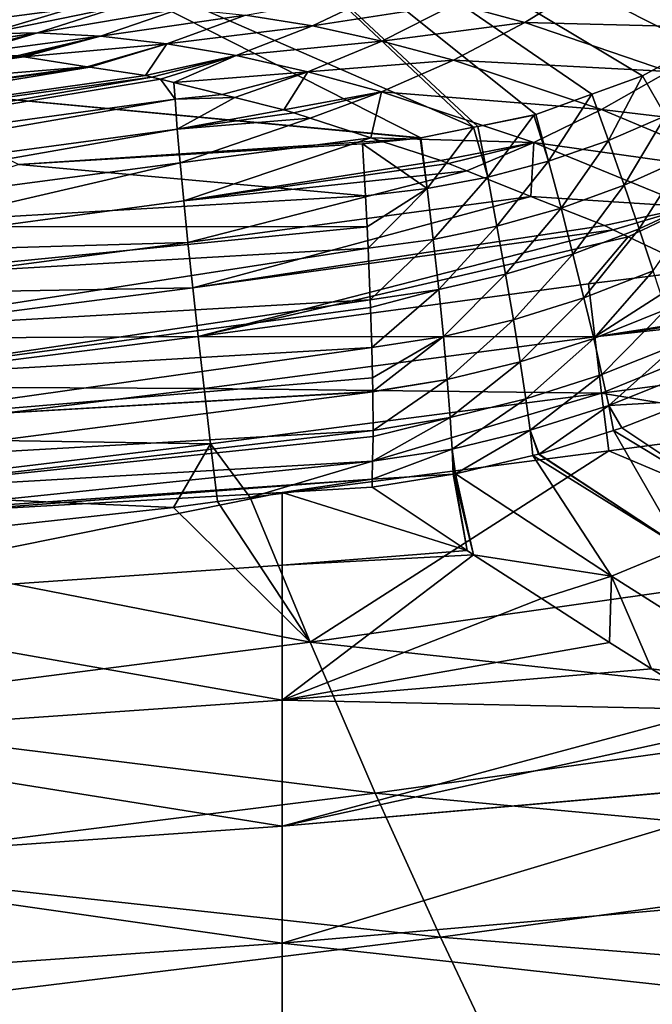
# Model space of a CAD drawing. Extents: x 0 to 52.9, y 0 to 35.3.
# Drawn here: x 36.4 to 39.2, y 5.7 to 10.1 of the extents above; entities that cross this region are included whole.
import ezdxf

# ---------------------------------------------------------------- set-up
doc = ezdxf.new("R2010")
doc.units = 0
doc.layers.add('PORCELANA', color=60, linetype='CONTINUOUS')

msp = doc.modelspace()

# ---------------------------------------------------------------- linework, layer by layer
at = {"layer": 'PORCELANA'}
for points in [[(38.409, 9.5876, 27.0043), (36.4398, 11.4398, 26.85), (36.097, 10.5969, 26.85)], [(38.682, 9.6443, 27.0182), (38.9277, 9.7329, 27.03), (36.4398, 11.4398, 26.85)], [(39.3878, 9.9434, 27.0512), (39.6011, 10.0698, 27.0605), (36.4398, 11.4398, 26.85)], [(39.3878, 9.9434, 27.0512), (36.4398, 11.4398, 26.85), (39.1495, 9.813, 27.0406)], [(39.1495, 9.813, 27.0406), (36.4398, 11.4398, 26.85), (38.9277, 9.7329, 27.03)], [(38.4275, 9.5914, 27.0053), (38.682, 9.6443, 27.0182), (36.4398, 11.4398, 26.85)], [(38.4275, 9.5914, 27.0053), (36.4398, 11.4398, 26.85), (38.409, 9.5876, 27.0043)], [(38.1779, 9.5409, 26.9925), (36.097, 10.5969, 26.85), (35.7113, 9.7728, 26.85)], [(38.409, 9.5876, 27.0043), (36.097, 10.5969, 26.85), (38.1779, 9.5409, 26.9925)], [(36.0903, 10.0692, 15.018), (35.878, 10.0188, 13.9569), (36.4694, 10.2443, 14.9281)], [(36.4694, 10.2443, 14.9281), (35.878, 10.0188, 13.9569), (36.2597, 10.1937, 13.8837)], [(38.3302, 10.1286, 20.1848), (38.9426, 10.2386, 20.5278), (38.6341, 10.0469, 20.6353)], [(39.553, 10.0232, 21.4067), (38.6341, 10.0469, 20.6353), (38.9426, 10.2386, 20.5278)], [(39.553, 10.0232, 21.4067), (38.9426, 10.2386, 20.5278), (39.8354, 10.2363, 21.3217)], [(38.0352, 10.1921, 19.7247), (37.7021, 10.0321, 19.848), (37.4081, 10.0799, 19.3815)], [(38.3302, 10.1286, 20.1848), (37.7021, 10.0321, 19.848), (38.0352, 10.1921, 19.7247)], [(36.2706, 9.9969, 18.1354), (36.2689, 10.0596, 17.2442), (36.6396, 10.1079, 18.009)], [(36.6396, 10.1079, 18.009), (36.2689, 10.0596, 17.2442), (36.2692, 10.0597, 17.2441)], [(36.6396, 10.1079, 18.009), (36.8579, 10.117, 18.4257), (36.2706, 9.9969, 18.1354)], [(36.2706, 9.9969, 18.1354), (36.8579, 10.117, 18.4257), (36.4957, 10.0015, 18.5542)], [(37.1264, 10.1084, 18.9072), (36.4957, 10.0015, 18.5542), (36.8579, 10.117, 18.4257)], [(36.7727, 9.9879, 19.0371), (36.4957, 10.0015, 18.5542), (37.1264, 10.1084, 18.9072)], [(37.4081, 10.0799, 19.3815), (36.7727, 9.9879, 19.0371), (37.1264, 10.1084, 18.9072)], [(38.3302, 10.1286, 20.1848), (38.0068, 9.9658, 20.3055), (37.7021, 10.0321, 19.848)], [(38.6341, 10.0469, 20.6353), (38.0068, 9.9658, 20.3055), (38.3302, 10.1286, 20.1848)], [(37.4081, 10.0799, 19.3815), (37.0635, 9.9544, 19.5119), (36.7727, 9.9879, 19.0371)], [(37.7021, 10.0321, 19.848), (37.0635, 9.9544, 19.5119), (37.4081, 10.0799, 19.3815)], [(37.7021, 10.0321, 19.848), (37.3669, 9.9019, 19.9779), (37.0635, 9.9544, 19.5119)], [(37.7021, 10.0321, 19.848), (38.0068, 9.9658, 20.3055), (37.3669, 9.9019, 19.9779)], [(38.3206, 9.8819, 20.7526), (38.0068, 9.9658, 20.3055), (38.6341, 10.0469, 20.6353)], [(39.2635, 9.8325, 21.504), (38.3206, 9.8819, 20.7526), (38.6341, 10.0469, 20.6353)], [(39.2635, 9.8325, 21.504), (38.6341, 10.0469, 20.6353), (39.553, 10.0232, 21.4067)], [(36.4957, 10.0015, 18.5542), (35.9525, 9.9206, 18.3529), (35.9406, 9.9195, 18.3294)], [(36.4957, 10.0015, 18.5542), (35.9406, 9.9195, 18.3294), (36.2706, 9.9969, 18.1354)], [(36.1401, 9.9123, 18.6807), (35.9525, 9.9206, 18.3529), (36.4957, 10.0015, 18.5542)], [(36.1849, 9.9104, 18.759), (36.1401, 9.9123, 18.6807), (36.4957, 10.0015, 18.5542)], [(36.7727, 9.9879, 19.0371), (36.1849, 9.9104, 18.759), (36.4957, 10.0015, 18.5542)], [(36.4056, 9.9006, 19.1447), (36.1849, 9.9104, 18.759), (36.7727, 9.9879, 19.0371)], [(36.7727, 9.9879, 19.0371), (36.4212, 9.8982, 19.169), (36.4056, 9.9006, 19.1447)], [(36.7727, 9.9879, 19.0371), (36.4354, 9.8961, 19.191), (36.4212, 9.8982, 19.169)], [(37.0635, 9.9544, 19.5119), (36.4354, 9.8961, 19.191), (36.7727, 9.9879, 19.0371)], [(37.0635, 9.9544, 19.5119), (36.7141, 9.8534, 19.6237), (36.4354, 9.8961, 19.191)], [(36.7256, 9.8516, 19.6416), (36.7141, 9.8534, 19.6237), (37.0635, 9.9544, 19.5119)], [(37.0635, 9.9544, 19.5119), (36.9688, 9.8144, 20.0192), (36.7256, 9.8516, 19.6416)], [(37.0635, 9.9544, 19.5119), (37.3669, 9.9019, 19.9779), (36.9688, 9.8144, 20.0192)], [(37.3669, 9.9019, 19.9779), (38.0068, 9.9658, 20.3055), (37.6814, 9.8314, 20.4338)], [(38.3206, 9.8819, 20.7526), (37.6814, 9.8314, 20.4338), (38.0068, 9.9658, 20.3055)], [(39.2507, 9.6373, 27.0626), (39.3878, 9.9434, 27.0512), (39.1495, 9.813, 27.0406)], [(35.35, 9.7416, 19.1592), (36.4056, 9.9006, 19.1447), (36.4212, 9.8982, 19.169)], [(36.4212, 9.8982, 19.169), (36.4354, 9.8961, 19.191), (35.35, 9.7416, 19.1592)], [(35.35, 9.7416, 19.1592), (36.4354, 9.8961, 19.191), (36.7141, 9.8534, 19.6237)], [(37.3669, 9.9019, 19.9779), (36.9965, 9.8076, 20.0577), (36.9688, 9.8144, 20.0192)], [(37.3669, 9.9019, 19.9779), (37.0347, 9.7982, 20.1107), (36.9965, 9.8076, 20.0577)], [(37.3669, 9.9019, 19.9779), (37.0931, 9.7838, 20.1918), (37.0347, 9.7982, 20.1107)], [(37.6814, 9.8314, 20.4338), (37.0931, 9.7838, 20.1918), (37.3669, 9.9019, 19.9779)], [(33.5822, 9.4248, 19.5264), (35.35, 9.7416, 19.1592), (36.7141, 9.8534, 19.6237)], [(33.5822, 9.4248, 19.5264), (36.7141, 9.8534, 19.6237), (36.7256, 9.8516, 19.6416)], [(33.5822, 9.4248, 19.5264), (36.7256, 9.8516, 19.6416), (33.5861, 9.3356, 19.9365)], [(33.5861, 9.3356, 19.9365), (36.7256, 9.8516, 19.6416), (36.9688, 9.8144, 20.0192)], [(38.005, 9.7436, 20.8784), (37.6814, 9.8314, 20.4338), (38.3206, 9.8819, 20.7526)], [(38.9695, 9.665, 21.6123), (38.005, 9.7436, 20.8784), (38.3206, 9.8819, 20.7526)], [(38.9695, 9.665, 21.6123), (38.3206, 9.8819, 20.7526), (39.2635, 9.8325, 21.504)], [(33.5861, 9.3356, 19.9365), (36.9688, 9.8144, 20.0192), (36.9965, 9.8076, 20.0577)], [(33.5924, 9.229, 20.3433), (33.5861, 9.3356, 19.9365), (36.9965, 9.8076, 20.0577)], [(36.9965, 9.8076, 20.0577), (37.0347, 9.7982, 20.1107), (33.5924, 9.229, 20.3433)], [(37.6814, 9.8314, 20.4338), (37.3061, 9.7315, 20.4875), (37.0931, 9.7838, 20.1918)], [(37.361, 9.718, 20.5637), (37.3061, 9.7315, 20.4875), (37.6814, 9.8314, 20.4338)], [(37.5771, 9.6649, 20.8636), (37.361, 9.718, 20.5637), (37.6814, 9.8314, 20.4338)], [(38.005, 9.7436, 20.8784), (37.5771, 9.6649, 20.8636), (37.6814, 9.8314, 20.4338)], [(39.0007, 9.5292, 27.0516), (39.1495, 9.813, 27.0406), (38.9277, 9.7329, 27.03)], [(39.2635, 9.8325, 21.504), (39.915, 9.5528, 22.3291), (38.9695, 9.665, 21.6123)], [(39.2507, 9.6373, 27.0626), (39.1495, 9.813, 27.0406), (39.0007, 9.5292, 27.0516)], [(33.5924, 9.229, 20.3433), (37.0347, 9.7982, 20.1107), (37.0989, 9.7105, 20.4806)], [(38.1779, 9.5409, 26.9925), (35.7113, 9.7728, 26.85), (38.1739, 9.5401, 26.9923)], [(38.1739, 9.5401, 26.9923), (35.7113, 9.7728, 26.85), (36.4136, 9.4246, 26.898)], [(37.0347, 9.7982, 20.1107), (37.0931, 9.7838, 20.1918), (37.0989, 9.7105, 20.4806)], [(37.0931, 9.7838, 20.1918), (37.3061, 9.7315, 20.4875), (37.0989, 9.7105, 20.4806)], [(37.0989, 9.7105, 20.4806), (37.3061, 9.7315, 20.4875), (37.361, 9.718, 20.5637)], [(37.62, 9.6509, 20.9172), (37.5771, 9.6649, 20.8636), (38.005, 9.7436, 20.8784)], [(38.005, 9.7436, 20.8784), (37.6925, 9.6274, 21.0079), (37.62, 9.6509, 20.9172)], [(38.005, 9.7436, 20.8784), (37.9581, 9.5411, 21.3401), (37.6925, 9.6274, 21.0079)], [(38.6734, 9.5209, 21.7304), (37.9581, 9.5411, 21.3401), (38.005, 9.7436, 20.8784)], [(38.6734, 9.5209, 21.7304), (38.005, 9.7436, 20.8784), (38.9695, 9.665, 21.6123)], [(38.9277, 9.7329, 27.03), (38.682, 9.6443, 27.0182), (38.738, 9.4389, 27.0397)], [(39.0007, 9.5292, 27.0516), (38.9277, 9.7329, 27.03), (38.738, 9.4389, 27.0397)], [(33.5924, 9.229, 20.3433), (37.0989, 9.7105, 20.4806), (33.6012, 9.1053, 20.7455)], [(33.6012, 9.1053, 20.7455), (37.0989, 9.7105, 20.4806), (37.1089, 9.5796, 20.8954)], [(37.0989, 9.7105, 20.4806), (37.361, 9.718, 20.5637), (37.1089, 9.5796, 20.8954)], [(37.1089, 9.5796, 20.8954), (37.361, 9.718, 20.5637), (37.5771, 9.6649, 20.8636)], [(37.1089, 9.5796, 20.8954), (37.5771, 9.6649, 20.8636), (37.62, 9.6509, 20.9172)], [(37.6925, 9.6274, 21.0079), (37.1089, 9.5796, 20.8954), (37.62, 9.6509, 20.9172)], [(38.6728, 9.641, 27.0178), (38.682, 9.6443, 27.0182), (38.4275, 9.5914, 27.0053)], [(38.471, 9.3688, 27.0272), (38.6728, 9.641, 27.0178), (38.4275, 9.5914, 27.0053)], [(38.738, 9.4389, 27.0397), (38.6728, 9.641, 27.0178), (38.471, 9.3688, 27.0272)], [(38.738, 9.4389, 27.0397), (38.682, 9.6443, 27.0182), (38.6728, 9.641, 27.0178)], [(38.9695, 9.665, 21.6123), (39.6401, 9.3853, 22.4261), (38.6734, 9.5209, 21.7304)], [(38.9695, 9.665, 21.6123), (39.915, 9.5528, 22.3291), (39.6401, 9.3853, 22.4261)], [(39.0007, 9.5292, 27.0516), (39.0695, 9.3335, 27.0993), (39.2507, 9.6373, 27.0626)], [(39.2507, 9.6373, 27.0626), (39.0695, 9.3335, 27.0993), (39.333, 9.4525, 27.1088)], [(37.6925, 9.6274, 21.0079), (37.1217, 9.431, 21.304), (37.1089, 9.5796, 20.8954)], [(37.9581, 9.5411, 21.3401), (37.1217, 9.431, 21.304), (37.6925, 9.6274, 21.0079)], [(38.471, 9.3688, 27.0272), (38.4275, 9.5914, 27.0053), (38.409, 9.5876, 27.0043)], [(33.6012, 9.1053, 20.7455), (37.1089, 9.5796, 20.8954), (33.6124, 8.9648, 21.142)], [(33.6124, 8.9648, 21.142), (37.1089, 9.5796, 20.8954), (37.1217, 9.431, 21.304)], [(38.2057, 9.3187, 27.0145), (38.409, 9.5876, 27.0043), (38.1779, 9.5409, 26.9925)], [(38.471, 9.3688, 27.0272), (38.409, 9.5876, 27.0043), (38.2057, 9.3187, 27.0145)], [(38.1739, 9.5401, 26.9923), (36.4136, 9.4246, 26.898), (37.9218, 9.5155, 26.9788)], [(37.9218, 9.5155, 26.9788), (36.4136, 9.4246, 26.898), (37.9342, 9.2875, 27.0103)], [(37.9581, 9.5411, 21.3401), (37.1374, 9.2651, 21.7054), (37.1217, 9.431, 21.304)], [(38.2655, 9.4413, 21.7244), (37.1374, 9.2651, 21.7054), (37.9581, 9.5411, 21.3401)], [(38.1739, 9.5401, 26.9923), (37.9218, 9.5155, 26.9788), (38.2057, 9.3187, 27.0145)], [(38.2057, 9.3187, 27.0145), (37.9218, 9.5155, 26.9788), (37.9342, 9.2875, 27.0103)], [(38.6734, 9.5209, 21.7304), (38.2655, 9.4413, 21.7244), (37.9581, 9.5411, 21.3401)], [(38.2057, 9.3187, 27.0145), (38.1779, 9.5409, 26.9925), (38.1739, 9.5401, 26.9923)], [(38.2987, 9.4281, 21.7621), (38.2655, 9.4413, 21.7244), (38.6734, 9.5209, 21.7304)], [(38.6734, 9.5209, 21.7304), (38.3795, 9.396, 21.8538), (38.2987, 9.4281, 21.7621)], [(38.6734, 9.5209, 21.7304), (38.6595, 9.2847, 22.1717), (38.3795, 9.396, 21.8538)], [(39.3632, 9.238, 22.5336), (38.6595, 9.2847, 22.1717), (38.6734, 9.5209, 21.7304)], [(38.6734, 9.5209, 21.7304), (39.6401, 9.3853, 22.4261), (39.3632, 9.238, 22.5336)], [(38.738, 9.4389, 27.0397), (38.7928, 9.2331, 27.0891), (39.0007, 9.5292, 27.0516)], [(39.0007, 9.5292, 27.0516), (38.7928, 9.2331, 27.0891), (39.0695, 9.3335, 27.0993)], [(33.6124, 8.9648, 21.142), (37.1217, 9.431, 21.304), (35.3991, 9.0314, 21.62)], [(35.3991, 9.0314, 21.62), (37.1217, 9.431, 21.304), (37.1374, 9.2651, 21.7054)], [(37.9342, 9.2875, 27.0103), (36.4136, 9.4246, 26.898), (35.6118, 9.1526, 26.8777)], [(38.2655, 9.4413, 21.7244), (38.2987, 9.4281, 21.7621), (37.1374, 9.2651, 21.7054)], [(37.1374, 9.2651, 21.7054), (38.2987, 9.4281, 21.7621), (38.3795, 9.396, 21.8538)], [(38.471, 9.3688, 27.0272), (38.5115, 9.1537, 27.0784), (38.738, 9.4389, 27.0397)], [(38.738, 9.4389, 27.0397), (38.5115, 9.1537, 27.0784), (38.7928, 9.2331, 27.0891)], [(39.0695, 9.3335, 27.0993), (39.1357, 9.1416, 27.1739), (39.333, 9.4525, 27.1088)], [(39.333, 9.4525, 27.1088), (39.1357, 9.1416, 27.1739), (39.4125, 9.271, 27.1806)], [(37.1557, 9.0826, 22.0984), (37.1374, 9.2651, 21.7054), (38.3795, 9.396, 21.8538)], [(37.1557, 9.0826, 22.0984), (38.3795, 9.396, 21.8538), (38.6595, 9.2847, 22.1717)], [(38.2057, 9.3187, 27.0145), (38.232, 9.0952, 27.0676), (38.471, 9.3688, 27.0272)], [(38.471, 9.3688, 27.0272), (38.232, 9.0952, 27.0676), (38.5115, 9.1537, 27.0784)], [(38.7928, 9.2331, 27.0891), (38.8449, 9.0313, 27.1669), (39.0695, 9.3335, 27.0993)], [(39.0695, 9.3335, 27.0993), (38.8449, 9.0313, 27.1669), (39.1357, 9.1416, 27.1739)], [(37.9342, 9.2875, 27.0103), (35.6118, 9.1526, 26.8777), (37.9343, 9.2871, 27.0104)], [(37.9343, 9.2871, 27.0104), (35.6118, 9.1526, 26.8777), (37.9417, 9.1509, 27.0292)], [(38.2057, 9.3187, 27.0145), (37.9342, 9.2875, 27.0103), (37.9343, 9.2871, 27.0104)], [(38.2057, 9.3187, 27.0145), (37.9343, 9.2871, 27.0104), (37.9417, 9.1509, 27.0292)], [(37.9417, 9.1509, 27.0292), (37.9457, 9.0579, 27.0638), (38.2057, 9.3187, 27.0145)], [(38.2057, 9.3187, 27.0145), (37.9457, 9.0579, 27.0638), (38.232, 9.0952, 27.0676)], [(35.3991, 9.0314, 21.62), (37.1374, 9.2651, 21.7054), (37.1557, 9.0826, 22.0984)], [(38.6595, 9.2847, 22.1717), (37.1766, 8.8839, 22.4821), (37.1557, 9.0826, 22.0984)], [(38.9829, 9.1562, 22.5389), (37.1766, 8.8839, 22.4821), (38.6595, 9.2847, 22.1717)], [(39.3632, 9.238, 22.5336), (38.9829, 9.1562, 22.5389), (38.6595, 9.2847, 22.1717)], [(39.1357, 9.1416, 27.1739), (39.1974, 8.9583, 27.2746), (39.4125, 9.271, 27.1806)], [(38.5115, 9.1537, 27.0784), (38.5495, 8.943, 27.1598), (38.7928, 9.2331, 27.0891)], [(38.7928, 9.2331, 27.0891), (38.5495, 8.943, 27.1598), (38.8449, 9.0313, 27.1669)], [(39.0217, 9.138, 22.5792), (38.9829, 9.1562, 22.5389), (39.3632, 9.238, 22.5336)], [(39.3632, 9.238, 22.5336), (39.0876, 9.1071, 22.6476), (39.0217, 9.138, 22.5792)], [(39.3632, 9.238, 22.5336), (39.3974, 8.9616, 22.9694), (39.0876, 9.1071, 22.6476)], [(35.6118, 9.1526, 26.8777), (35.6197, 8.9222, 26.9331), (37.9417, 9.1509, 27.0292)], [(35.6197, 8.9222, 26.9331), (37.9457, 9.0579, 27.0638), (37.9417, 9.1509, 27.0292)], [(38.9829, 9.1562, 22.5389), (39.0217, 9.138, 22.5792), (37.1766, 8.8839, 22.4821)], [(37.2002, 8.6698, 22.8554), (37.1766, 8.8839, 22.4821), (39.0217, 9.138, 22.5792)], [(37.2002, 8.6698, 22.8554), (39.0217, 9.138, 22.5792), (39.0876, 9.1071, 22.6476)], [(38.232, 9.0952, 27.0676), (38.2559, 8.8766, 27.1526), (38.5115, 9.1537, 27.0784)], [(38.5115, 9.1537, 27.0784), (38.2559, 8.8766, 27.1526), (38.5495, 8.943, 27.1598)], [(38.8449, 9.0313, 27.1669), (38.8931, 8.8392, 27.2723), (39.1357, 9.1416, 27.1739)], [(39.1357, 9.1416, 27.1739), (38.8931, 8.8392, 27.2723), (39.1974, 8.9583, 27.2746)], [(37.1557, 9.0826, 22.0984), (35.4164, 8.8533, 22.0084), (35.3991, 9.0314, 21.62)], [(37.1557, 9.0826, 22.0984), (37.1766, 8.8839, 22.4821), (35.4164, 8.8533, 22.0084)], [(39.0876, 9.1071, 22.6476), (38.9134, 8.9012, 22.9487), (37.2002, 8.6698, 22.8554)], [(37.9457, 9.0579, 27.0638), (37.9458, 9.0576, 27.064), (38.232, 9.0952, 27.0676)], [(38.232, 9.0952, 27.0676), (37.9458, 9.0576, 27.064), (37.9556, 8.8307, 27.1486)], [(38.232, 9.0952, 27.0676), (37.9556, 8.8307, 27.1486), (38.2559, 8.8766, 27.1526)], [(39.3974, 8.9616, 22.9694), (38.9134, 8.9012, 22.9487), (39.0876, 9.1071, 22.6476)], [(35.6197, 8.9222, 26.9331), (37.9458, 9.0576, 27.064), (37.9457, 9.0579, 27.0638)], [(35.6256, 8.6973, 27.0221), (37.9458, 9.0576, 27.064), (35.6197, 8.9222, 26.9331)], [(35.6256, 8.6973, 27.0221), (37.9556, 8.8307, 27.1486), (37.9458, 9.0576, 27.064)], [(38.5495, 8.943, 27.1598), (38.5839, 8.743, 27.2702), (38.8449, 9.0313, 27.1669)], [(38.8449, 9.0313, 27.1669), (38.5839, 8.743, 27.2702), (38.8931, 8.8392, 27.2723)], [(38.2559, 8.8766, 27.1526), (38.2767, 8.6698, 27.2685), (38.5495, 8.943, 27.1598)], [(38.5495, 8.943, 27.1598), (38.2767, 8.6698, 27.2685), (38.5839, 8.743, 27.2702)], [(38.8931, 8.8392, 27.2723), (38.9359, 8.6617, 27.4027), (39.1974, 8.9583, 27.2746)], [(38.9407, 8.668, 23.3132), (38.9134, 8.9012, 22.9487), (39.3974, 8.9616, 22.9694)], [(39.1974, 8.9583, 27.2746), (38.9359, 8.6617, 27.4027), (39.2532, 8.7883, 27.3992)], [(39.7533, 8.7946, 23.3391), (38.9407, 8.668, 23.3132), (39.3974, 8.9616, 22.9694)], [(38.9407, 8.668, 23.3132), (37.2002, 8.6698, 22.8554), (38.9134, 8.9012, 22.9487)], [(35.4361, 8.6595, 22.3877), (35.4164, 8.8533, 22.0084), (37.1766, 8.8839, 22.4821)], [(35.4361, 8.6595, 22.3877), (37.1766, 8.8839, 22.4821), (37.2002, 8.6698, 22.8554)], [(38.2559, 8.8766, 27.1526), (37.9556, 8.8307, 27.1486), (37.9556, 8.8303, 27.1488)], [(38.2559, 8.8766, 27.1526), (37.9556, 8.8303, 27.1488), (37.9571, 8.7964, 27.1614)], [(37.9571, 8.7964, 27.1614), (37.9621, 8.6218, 27.2751), (38.2559, 8.8766, 27.1526)], [(38.2559, 8.8766, 27.1526), (37.9621, 8.6218, 27.2751), (38.2767, 8.6698, 27.2685)], [(35.6256, 8.6973, 27.0221), (37.9556, 8.8303, 27.1488), (37.9556, 8.8307, 27.1486)], [(35.6292, 8.4852, 27.1435), (37.9556, 8.8303, 27.1488), (35.6256, 8.6973, 27.0221)], [(35.6292, 8.4852, 27.1435), (37.9571, 8.7964, 27.1614), (37.9556, 8.8303, 27.1488)], [(38.5839, 8.743, 27.2702), (38.6137, 8.5592, 27.4071), (38.8931, 8.8392, 27.2723)], [(38.8931, 8.8392, 27.2723), (38.6137, 8.5592, 27.4071), (38.9359, 8.6617, 27.4027)], [(37.9621, 8.6218, 27.2751), (37.9571, 8.7964, 27.1614), (35.6292, 8.4852, 27.1435)], [(38.9359, 8.6617, 27.4027), (38.9724, 8.5034, 27.5547), (39.2532, 8.7883, 27.3992)], [(39.7533, 8.7946, 23.3391), (39.7729, 8.7839, 23.3579), (38.9407, 8.668, 23.3132)], [(39.8094, 8.7641, 23.3928), (38.9407, 8.668, 23.3132), (39.7729, 8.7839, 23.3579)], [(39.2532, 8.7883, 27.3992), (38.9724, 8.5034, 27.5547), (39.3018, 8.6354, 27.5444)], [(38.2767, 8.6698, 27.2685), (38.2937, 8.4808, 27.4122), (38.5839, 8.743, 27.2702)], [(38.5839, 8.743, 27.2702), (38.2937, 8.4808, 27.4122), (38.6137, 8.5592, 27.4071)], [(38.9705, 8.4209, 23.6652), (38.9407, 8.668, 23.3132), (39.8094, 8.7641, 23.3928)], [(39.8094, 8.7641, 23.3928), (40.1561, 8.5758, 23.7249), (38.9705, 8.4209, 23.6652)], [(35.4583, 8.4505, 22.757), (35.4361, 8.6595, 22.3877), (37.2002, 8.6698, 22.8554)], [(37.2262, 8.4412, 23.2173), (35.4583, 8.4505, 22.757), (37.2002, 8.6698, 22.8554)], [(37.2262, 8.4412, 23.2173), (37.2002, 8.6698, 22.8554), (38.9407, 8.668, 23.3132)], [(38.9705, 8.4209, 23.6652), (37.2262, 8.4412, 23.2173), (38.9407, 8.668, 23.3132)], [(37.9621, 8.6218, 27.2751), (37.9621, 8.6215, 27.2753), (38.2767, 8.6698, 27.2685)], [(37.9659, 8.4879, 27.3621), (38.2767, 8.6698, 27.2685), (37.9621, 8.6215, 27.2753)], [(37.9664, 8.4281, 27.4228), (38.2767, 8.6698, 27.2685), (37.9659, 8.4879, 27.3621)], [(37.9664, 8.4281, 27.4228), (38.2937, 8.4808, 27.4122), (38.2767, 8.6698, 27.2685)], [(38.6137, 8.5592, 27.4071), (38.6381, 8.3966, 27.5664), (38.9359, 8.6617, 27.4027)], [(38.9359, 8.6617, 27.4027), (38.6381, 8.3966, 27.5664), (38.9724, 8.5034, 27.5547)], [(37.9621, 8.6218, 27.2751), (35.6292, 8.4852, 27.1435), (37.9621, 8.6215, 27.2753)], [(37.9621, 8.6215, 27.2753), (35.6292, 8.4852, 27.1435), (35.6304, 8.2926, 27.294)], [(37.9621, 8.6215, 27.2753), (35.6304, 8.2926, 27.294), (37.9659, 8.4879, 27.3621)], [(38.9724, 8.5034, 27.5547), (39.0018, 8.3675, 27.7234), (39.3018, 8.6354, 27.5444)], [(39.3018, 8.6354, 27.5444), (39.0018, 8.3675, 27.7234), (39.3422, 8.5029, 27.7059)], [(38.2937, 8.4808, 27.4122), (38.3065, 8.3149, 27.5791), (38.6137, 8.5592, 27.4071)], [(38.6137, 8.5592, 27.4071), (38.3065, 8.3149, 27.5791), (38.6381, 8.3966, 27.5664)], [(39.8397, 8.2777, 24.0505), (38.9705, 8.4209, 23.6652), (40.1561, 8.5758, 23.7249)], [(35.6304, 8.2926, 27.294), (37.9664, 8.4281, 27.4228), (37.9659, 8.4879, 27.3621)], [(37.9664, 8.4278, 27.423), (38.2937, 8.4808, 27.4122), (37.9664, 8.4281, 27.4228)], [(37.9664, 8.4278, 27.423), (37.9679, 8.2576, 27.5956), (38.2937, 8.4808, 27.4122)], [(38.2937, 8.4808, 27.4122), (37.9679, 8.2576, 27.5956), (38.3065, 8.3149, 27.5791)], [(38.6381, 8.3966, 27.5664), (38.6568, 8.2585, 27.7428), (38.9724, 8.5034, 27.5547)], [(38.9724, 8.5034, 27.5547), (38.6568, 8.2585, 27.7428), (39.0018, 8.3675, 27.7234)], [(39.0018, 8.3675, 27.7234), (39.3619, 8.3873, 27.8799), (39.3422, 8.5029, 27.7059)], [(35.4827, 8.2273, 23.1154), (35.4583, 8.4505, 22.757), (37.2262, 8.4412, 23.2173)], [(37.2545, 8.1989, 23.5672), (35.4827, 8.2273, 23.1154), (37.2262, 8.4412, 23.2173)], [(35.629, 8.1251, 27.4685), (37.9664, 8.4278, 27.423), (35.6304, 8.2926, 27.294)], [(35.629, 8.1251, 27.4685), (37.9679, 8.2576, 27.5956), (37.9664, 8.4278, 27.423)], [(35.6304, 8.2926, 27.294), (37.9664, 8.4278, 27.423), (37.9664, 8.4281, 27.4228)], [(37.2545, 8.1989, 23.5672), (37.2262, 8.4412, 23.2173), (38.9705, 8.4209, 23.6652)], [(37.4289, 7.9642, 23.912), (37.2545, 8.1989, 23.5672), (38.9705, 8.4209, 23.6652)], [(37.4289, 7.9642, 23.912), (38.9705, 8.4209, 23.6652), (39.0018, 8.1687, 24.0023)], [(38.3065, 8.3149, 27.5791), (38.3149, 8.1759, 27.7637), (38.6381, 8.3966, 27.5664)], [(38.6381, 8.3966, 27.5664), (38.3149, 8.1759, 27.7637), (38.6568, 8.2585, 27.7428)], [(39.0018, 8.1687, 24.0023), (38.9705, 8.4209, 23.6652), (39.8397, 8.2777, 24.0505)], [(39.0018, 8.3675, 27.7234), (39.0597, 8.2686, 27.901), (39.3619, 8.3873, 27.8799)], [(39.6213, 7.8944, 28.8862), (39.3619, 8.3873, 27.8799), (39.0597, 8.2686, 27.901)], [(38.6968, 8.1544, 27.9285), (39.0018, 8.3675, 27.7234), (38.6568, 8.2585, 27.7428)], [(39.0235, 8.2572, 27.9037), (39.0018, 8.3675, 27.7234), (38.6968, 8.1544, 27.9285)], [(39.0235, 8.2572, 27.9037), (39.0597, 8.2686, 27.901), (39.0018, 8.3675, 27.7234)], [(38.3065, 8.3149, 27.5791), (37.9681, 8.2314, 27.6221), (37.9658, 8.1234, 27.7909)], [(38.3065, 8.3149, 27.5791), (37.9658, 8.1234, 27.7909), (38.3149, 8.1759, 27.7637)], [(37.9679, 8.2576, 27.5956), (37.9679, 8.2573, 27.5959), (38.3065, 8.3149, 27.5791)], [(37.9679, 8.2573, 27.5959), (37.9681, 8.2314, 27.6221), (38.3065, 8.3149, 27.5791)], [(35.6254, 7.9866, 27.6609), (37.9681, 8.2314, 27.6221), (37.9679, 8.2573, 27.5959)], [(35.6254, 7.9866, 27.6609), (37.9679, 8.2573, 27.5959), (35.629, 8.1251, 27.4685)], [(35.629, 8.1251, 27.4685), (37.9679, 8.2573, 27.5959), (37.9679, 8.2576, 27.5956)], [(38.3296, 8.0681, 27.9586), (38.6568, 8.2585, 27.7428), (38.3149, 8.1759, 27.7637)], [(38.6692, 8.148, 27.9307), (38.6568, 8.2585, 27.7428), (38.3296, 8.0681, 27.9586)], [(38.6968, 8.1544, 27.9285), (38.6568, 8.2585, 27.7428), (38.6941, 8.1538, 27.9287)], [(38.6941, 8.1538, 27.9287), (38.6568, 8.2585, 27.7428), (38.6692, 8.148, 27.9307)], [(38.6968, 8.1544, 27.9285), (39.3177, 7.7443, 29.0138), (39.0235, 8.2572, 27.9037)], [(40.1603, 7.6787, 24.8611), (39.0018, 8.1687, 24.0023), (39.8397, 8.2777, 24.0505)], [(39.0235, 8.2572, 27.9037), (39.6213, 7.8944, 28.8862), (39.0597, 8.2686, 27.901)], [(39.0235, 8.2572, 27.9037), (39.3177, 7.7443, 29.0138), (39.6213, 7.8944, 28.8862)], [(35.5093, 7.9905, 23.462), (35.4827, 8.2273, 23.1154), (37.2545, 8.1989, 23.5672)], [(37.9658, 8.1234, 27.7909), (37.9681, 8.2314, 27.6221), (35.6254, 7.9866, 27.6609)], [(37.2545, 8.1989, 23.5672), (37.0923, 7.9205, 23.8926), (35.5093, 7.9905, 23.462)], [(37.2545, 8.1989, 23.5672), (37.2849, 7.9455, 23.9037), (37.0923, 7.9205, 23.8926)], [(37.2849, 7.9455, 23.9037), (37.2545, 8.1989, 23.5672), (37.4289, 7.9642, 23.912)], [(37.6921, 7.3292, 24.7728), (37.4289, 7.9642, 23.912), (39.0018, 8.1687, 24.0023)], [(37.6921, 7.3292, 24.7728), (39.0018, 8.1687, 24.0023), (40.1603, 7.6787, 24.8611)], [(38.3189, 8.0658, 27.9595), (38.3149, 8.1759, 27.7637), (37.9642, 8.0443, 27.9144)], [(38.3149, 8.1759, 27.7637), (37.9658, 8.1232, 27.7912), (37.9642, 8.0443, 27.9144)], [(38.3149, 8.1759, 27.7637), (37.9658, 8.1234, 27.7909), (37.9658, 8.1232, 27.7912)], [(38.3296, 8.0681, 27.9586), (38.3149, 8.1759, 27.7637), (38.3224, 8.0664, 27.9592)], [(38.3224, 8.0664, 27.9592), (38.3149, 8.1759, 27.7637), (38.3189, 8.0658, 27.9595)], [(37.9642, 8.0443, 27.9144), (37.9658, 8.1232, 27.7912), (35.6197, 7.8809, 27.8649)], [(35.6197, 7.8809, 27.8649), (37.9658, 8.1232, 27.7912), (35.6254, 7.9866, 27.6609)], [(37.9658, 8.1232, 27.7912), (37.9658, 8.1234, 27.7909), (35.6254, 7.9866, 27.6609)], [(39.0137, 7.6189, 29.1505), (38.6692, 8.148, 27.9307), (38.3296, 8.0681, 27.9586)], [(39.3177, 7.7443, 29.0138), (38.6941, 8.1538, 27.9287), (38.6692, 8.148, 27.9307)], [(39.3177, 7.7443, 29.0138), (38.6692, 8.148, 27.9307), (39.0137, 7.6189, 29.1505)], [(38.6968, 8.1544, 27.9285), (38.6941, 8.1538, 27.9287), (39.3177, 7.7443, 29.0138)], [(35.6197, 7.8809, 27.8649), (36.0694, 7.9006, 27.8886), (37.9642, 8.0443, 27.9144)], [(37.9642, 8.0443, 27.9144), (36.0694, 7.9006, 27.8886), (37.5693, 7.986, 27.9693)], [(37.9642, 8.0443, 27.9144), (37.5693, 7.986, 27.9693), (37.9633, 8.0084, 27.9905)], [(38.3801, 7.7319, 28.7145), (38.3189, 8.0658, 27.9595), (37.9633, 8.0084, 27.9905)], [(38.3189, 8.0658, 27.9595), (37.9642, 8.0443, 27.9144), (37.9633, 8.0084, 27.9905)], [(38.3801, 7.7319, 28.7145), (38.3224, 8.0664, 27.9592), (38.3189, 8.0658, 27.9595)], [(38.4089, 7.7128, 28.7646), (38.3296, 8.0681, 27.9586), (38.3224, 8.0664, 27.9592)], [(38.4089, 7.7128, 28.7646), (38.3224, 8.0664, 27.9592), (38.3801, 7.7319, 28.7145)], [(39.0137, 7.6189, 29.1505), (38.3296, 8.0681, 27.9586), (38.4089, 7.7128, 28.7646)], [(35.5374, 7.7495, 23.7923), (35.5093, 7.9905, 23.462), (37.0923, 7.9205, 23.8926)], [(37.9633, 8.0084, 27.9905), (37.5693, 7.986, 27.9693), (38.3801, 7.7319, 28.7145)], [(37.5695, 7.6665, 28.7009), (37.5693, 7.986, 27.9693), (35.1607, 7.4993, 28.6662)], [(35.1607, 7.4993, 28.6662), (37.5693, 7.986, 27.9693), (36.0694, 7.9006, 27.8886)], [(37.6921, 7.3292, 24.7728), (37.2849, 7.9455, 23.9037), (37.4289, 7.9642, 23.912)], [(38.3801, 7.7319, 28.7145), (37.5693, 7.986, 27.9693), (37.5695, 7.6665, 28.7009)], [(37.0923, 7.9205, 23.8926), (37.6921, 7.3292, 24.7728), (35.5374, 7.7495, 23.7923)], [(37.0923, 7.9205, 23.8926), (37.2849, 7.9455, 23.9037), (37.6921, 7.3292, 24.7728)], [(35.5374, 7.7495, 23.7923), (37.6921, 7.3292, 24.7728), (35.2045, 7.0082, 24.6827)], [(38.3801, 7.7319, 28.7145), (37.5695, 7.6665, 28.7009), (38.4089, 7.7128, 28.7646)], [(39.0137, 7.6189, 29.1505), (39.784, 7.131, 30.5503), (39.3177, 7.7443, 29.0138)], [(37.5695, 7.0745, 30.1443), (38.7076, 7.5199, 29.2978), (38.4089, 7.7128, 28.7646)], [(38.4089, 7.7128, 28.7646), (37.5695, 7.6665, 28.7009), (37.5695, 7.0745, 30.1443)], [(38.4089, 7.7128, 28.7646), (38.7076, 7.5199, 29.2978), (39.0137, 7.6189, 29.1505)], [(37.5695, 7.0745, 30.1443), (37.5695, 7.6665, 28.7009), (35.1607, 7.4993, 28.6662)], [(40.1603, 7.6787, 24.8611), (40.5283, 7.0218, 25.8103), (37.6921, 7.3292, 24.7728)], [(38.7076, 7.5199, 29.2978), (39.0054, 7.3276, 29.8294), (39.0137, 7.6189, 29.1505)], [(39.0137, 7.6189, 29.1505), (39.0054, 7.3276, 29.8294), (39.1898, 7.2123, 30.1694)], [(39.0137, 7.6189, 29.1505), (39.1898, 7.2123, 30.1694), (39.784, 7.131, 30.5503)], [(37.5695, 7.0745, 30.1443), (39.0054, 7.3276, 29.8294), (38.7076, 7.5199, 29.2978)], [(37.5695, 7.0745, 30.1443), (35.1607, 7.4993, 28.6662), (35.1607, 6.9064, 30.1142)], [(37.6921, 7.3292, 24.7728), (37.9777, 6.6671, 25.7283), (35.2045, 7.0082, 24.6827)], [(39.1898, 7.2123, 30.1694), (39.0054, 7.3276, 29.8294), (37.5695, 7.0745, 30.1443)], [(37.6921, 7.3292, 24.7728), (40.5283, 7.0218, 25.8103), (37.9777, 6.6671, 25.7283)], [(39.4754, 7.0338, 30.6964), (39.1898, 7.2123, 30.1694), (37.5695, 7.0745, 30.1443)], [(39.784, 7.131, 30.5503), (39.1898, 7.2123, 30.1694), (39.4754, 7.0338, 30.6964)], [(37.5695, 6.5216, 31.6032), (37.5695, 7.0745, 30.1443), (35.1607, 6.9064, 30.1142)], [(39.4754, 7.0338, 30.6964), (37.5695, 7.0745, 30.1443), (37.5695, 6.5216, 31.6032)], [(35.2045, 7.0082, 24.6827), (37.9777, 6.6671, 25.7283), (35.4137, 6.3455, 25.6446)], [(37.5695, 6.5216, 31.6032), (39.5884, 6.9632, 30.9049), (39.4754, 7.0338, 30.6964)], [(40.8963, 6.3942, 26.7769), (37.9777, 6.6671, 25.7283), (40.5283, 7.0218, 25.8103)], [(37.5695, 6.5216, 31.6032), (39.9716, 6.7322, 31.6355), (39.5884, 6.9632, 30.9049)], [(37.5695, 6.5216, 31.6032), (35.1607, 6.9064, 30.1142), (35.1607, 6.3528, 31.5776)], [(39.9746, 6.7304, 31.6413), (39.9716, 6.7322, 31.6355), (37.5695, 6.5216, 31.6032)], [(39.9746, 6.2171, 33.1024), (39.9746, 6.7304, 31.6413), (37.5695, 6.0082, 33.0764)], [(39.9746, 6.7304, 31.6413), (37.5695, 6.5216, 31.6032), (37.5695, 6.0082, 33.0764)], [(38.2634, 6.0343, 26.7013), (35.4137, 6.3455, 25.6446), (37.9777, 6.6671, 25.7283)], [(38.2634, 6.0343, 26.7013), (37.9777, 6.6671, 25.7283), (40.8963, 6.3942, 26.7769)], [(37.5695, 6.0082, 33.0764), (37.5695, 6.5216, 31.6032), (35.1607, 6.3528, 31.5776)], [(40.8963, 6.3942, 26.7769), (41.2643, 5.7963, 27.7604), (38.2634, 6.0343, 26.7013)], [(37.5695, 6.0082, 33.0764), (35.1607, 6.3528, 31.5776), (35.1607, 5.8387, 33.0553)], [(35.623, 5.7121, 26.6239), (35.4137, 6.3455, 25.6446), (38.2634, 6.0343, 26.7013)], [(39.9746, 5.7441, 34.5832), (39.9746, 6.2171, 33.1024), (37.5695, 6.0082, 33.0764)], [(37.5695, 5.5345, 34.5629), (37.5695, 6.0082, 33.0764), (35.1607, 5.8387, 33.0553)], [(38.2634, 6.0343, 26.7013), (38.549, 5.431, 27.6909), (35.623, 5.7121, 26.6239)], [(39.9746, 5.7441, 34.5832), (37.5695, 6.0082, 33.0764), (37.5695, 5.5345, 34.5629)], [(38.2634, 6.0343, 26.7013), (41.2643, 5.7963, 27.7604), (38.549, 5.431, 27.6909)], [(37.5695, 5.5345, 34.5629), (35.1607, 5.8387, 33.0553), (35.1607, 5.3645, 34.5464)], [(41.6323, 5.2283, 28.7599), (38.549, 5.431, 27.6909), (41.2643, 5.7963, 27.7604)], [(39.9746, 5.3111, 36.0762), (39.9746, 5.7441, 34.5832), (37.5695, 5.5345, 34.5629)]]:
    msp.add_3dface(points, dxfattribs=at)

doc.saveas('drawing.dxf')
